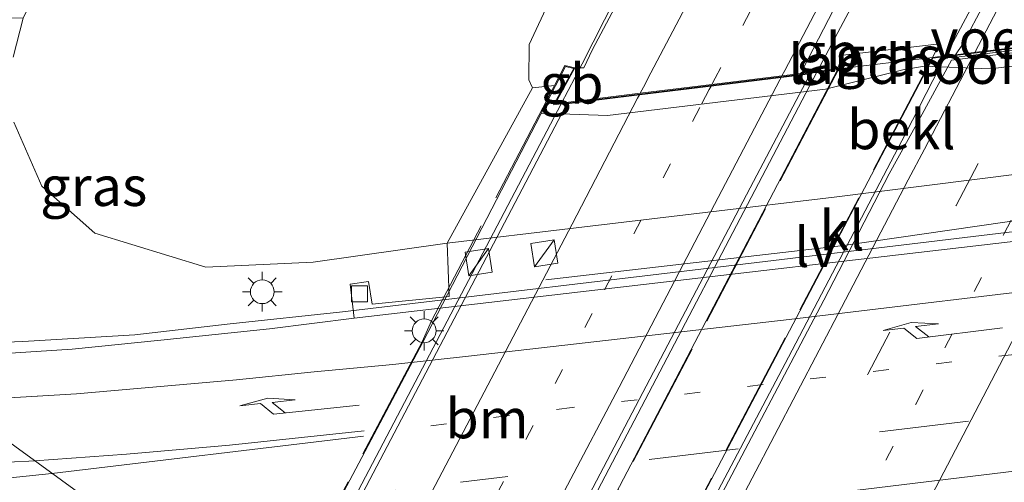
# Model space of a CAD drawing. Units: metres. Extents: x 226743 to 230003, y 524998 to 531250.
# Drawn here: x 227343 to 227405, y 525038 to 525067 of the extents above; entities that cross this region are included whole.
import ezdxf
from ezdxf.enums import TextEntityAlignment as Align

# ---------------------------------------------------------------- set-up
doc = ezdxf.new("R2010")
doc.units = ezdxf.units.M
for name, pattern in [('IE-TERREINAFSCHEIDING', [10, 8, -2]), ('VW-1-3_STREEP', [4, 1, -3]), ('VW-3-9_STREEP', [12, 3, -9])]:
    doc.linetypes.add(name, pattern=pattern)
doc.layers.get('0').update_dxf_attribs({"lineweight": 25})
for name, color, linetype, lineweight in [('B-ME-BV-GELEIDECONSTRUCTIE-BARRIER-L-B1', 213, 'BV-STEPBARRIER', 18), ('B-ME-BV-GELEIDECONSTRUCTIE-BARRIER-L-B2', 213, 'BV-STEPBARRIER', 18), ('B-ME-BV-GELEIDECONSTRUCTIE-GELEIDERAIL-L-B1', 213, 'BV-GELEIDERAIL', 18), ('B-ME-BV-GELEIDECONSTRUCTIE-GELEIDERAIL-L-B2', 213, 'BV-GELEIDERAIL', 18), ('B-ME-GW-KRUINLIJN-L-B1', 93, 'Continuous', 18), ('B-ME-GW-TEENLIJN-L-B1', 93, 'Continuous', 18), ('B-ME-IE-GRASLAND-GV-B6', 93, 'Continuous', 18), ('B-ME-IE-HULPGEOMETRIE-L-B1', 53, 'Continuous', 18), ('B-ME-IE-INRICHTINGSELEMENT-S-B1', 253, 'Continuous', 18), ('B-ME-IE-MEUBILAIR_WEGMEUBILAIR-LICHTMAST-S-B1', 8, 'Continuous', 18), ('B-ME-IE-MEUBILAIR_WEGMEUBILAIR-LICHTMAST-S-B2', 8, 'Continuous', 18), ('B-ME-IE-MEUBILAIR_WEGMEUBILAIR-LIJNVERLICHT-L-B1', 8, 'VW-LIJNV', 18), ('B-ME-IE-TERREINAFSCHEIDING-RASTERHEKWERK-L-B1', 8, 'IE-TERREINAFSCHEIDING', 18), ('B-ME-IE-TERREINAFSCHEIDING-RASTERHEKWERK-L-B2', 8, 'IE-TERREINAFSCHEIDING', 18), ('B-ME-KW-LANDHOOFD-GV-B6', 173, 'Continuous', 18), ('B-ME-KW-VIADUCT-GV-B7', 173, 'Continuous', 18), ('B-ME-KW-VOEGOVERGANG-L-B1', 8, 'Continuous', 18), ('B-ME-OB-BEKLEDING-GV-B6', 253, 'Continuous', 18), ('B-ME-VH-VERH_SOORT-BITUMEN-GV-B6', 8, 'IE-TERREINAFSCHEIDING-NATUURLIJK-HOUTWAL', 18), ('B-ME-VH-VERH_SOORT-BITUMEN-GV-B7', 8, 'IE-TERREINAFSCHEIDING-NATUURLIJK-HOUTWAL', 18), ('B-ME-VH-VERH_SOORT-KLINKERS-GV-B6', 8, 'IE-TERREINAFSCHEIDING-NATUURLIJK-HOUTWAL', 18), ('B-ME-VV-KOLK-S-B1', 8, 'Continuous', 18), ('B-ME-VW-MARKERING-13STREEP-045-L-B1', 255, 'VW-1-3_STREEP', 18), ('B-ME-VW-MARKERING-13STREEP-045-L-B2', 255, 'VW-1-3_STREEP', 18), ('B-ME-VW-MARKERING-39STREEP-015-L-B1', 255, 'VW-3-9_STREEP', 18), ('B-ME-VW-MARKERING-39STREEP-015-L-B2', 255, 'VW-3-9_STREEP', 18), ('B-ME-VW-MARKERING-PIJLRE750-S-B1', 7, 'Continuous', 18), ('B-ME-VW-MARKERING-STREEP-015-L-B1', 7, 'Continuous', 18), ('B-ME-VW-MARKERING-STREEP-015-L-B2', 7, 'Continuous', 18)]:
    doc.layers.add(name, color=color, linetype=linetype, lineweight=lineweight)
doc.styles.add('NLCS-ISO', font='NLCS-ISO.TTF')
doc.linetypes.add('BV-GELEIDERAIL', pattern='A,10,-3,[108,NLCS.SHX,S=1,R=0,X=0,Y=0],-3', length=16)
doc.linetypes.add('BV-STEPBARRIER', pattern='A,1,-1,[16,NLCS.SHX,S=1,R=0,X=-1,Y=0],1', length=3)
doc.linetypes.add('IE-TERREINAFSCHEIDING-NATUURLIJK-HOUTWAL', pattern='A,7,-1.5,[67,NLCS.SHX,S=0.75,R=45,X=0,Y=0],-1.5,7,-1.5,[70,NLCS.SHX,S=0.75,R=0,X=0,Y=0],-1.5', length=20)
doc.linetypes.add('VW-LIJNV', pattern='A,0,-5,[102,NLCS.SHX,S=1,R=0,X=-0.625,Y=0],2.5,-0.5,[69,NLCS.SHX,S=0.5,R=0,X=0,Y=0],-0.5,2.5,[102,NLCS.SHX,S=1,R=180,X=0.625,Y=0],-5', length=16)

# ---------------------------------------------------------------- blocks, each defined once
blk = doc.blocks.new('d17cz_FeatureWriter_4_25_FMEBLOCK3')
at = {"layer": 'B-ME-IE-HULPGEOMETRIE-L-B1'}
blk.add_polyline3d([(-26.692, 21.149, 12.015), (-18.951, 15.197, 11.504), (-17.483, 14.128, 10.599), (-16.313, 13.276, 10.677), (-13.04, 10.893, 12.031), (7.512, -4.072, 12.218), (26.173, -17.658, 12.134), (45.587, -31.796, 12.087), (48.484, -33.905, 10.627), (50.228, -35.169, 10.659), (51.233, -35.907, 11.179), (59.924, -42.234, 11.824), (79.555, -56.529, 12.071), (62.076, -63.371, 12.063), (61.609, -63.686, 12), (60.066, -64.73, 12.119), (53.515, -69.16, 11.983), (46.687, -73.776, 11.917), (39.964, -78.323, 11.78), (39.868, -79.987, 11.76), (40.17, -83.557, 11.657), (40.477, -87.193, 11.706), (42.819, -88.059, 11.526), (43.416, -88.237, 11.491)], dxfattribs=at)
blk = doc.blocks.new('d17cz_FeatureWriter_4_25_FMEBLOCK7')
at = {"layer": 'B-ME-IE-HULPGEOMETRIE-L-B1'}
blk.add_polyline3d([(-26.692, 21.149, 12.015), (-18.951, 15.197, 11.504), (-17.483, 14.128, 10.599), (-16.313, 13.276, 10.677), (-13.04, 10.893, 12.031), (7.512, -4.072, 12.218), (26.173, -17.658, 12.134), (45.587, -31.796, 12.087), (48.484, -33.905, 10.627), (50.228, -35.169, 10.659), (51.233, -35.907, 11.179), (59.924, -42.234, 11.824), (79.555, -56.529, 12.071), (62.076, -63.371, 12.063), (61.609, -63.686, 12), (60.066, -64.73, 12.119), (53.515, -69.16, 11.983), (46.687, -73.776, 11.917), (39.964, -78.323, 11.78), (39.868, -79.987, 11.76), (40.17, -83.557, 11.657), (40.477, -87.193, 11.706), (42.819, -88.059, 11.526), (43.416, -88.237, 11.491)], dxfattribs=at)
blk = doc.blocks.new('kast')
blk.add_line((-0.75, -0.75), (0.75, 0.75))
blk.add_lwpolyline([(-0.75, 0.75), (0.75, 0.75), (0.75, -0.75), (-0.75, -0.75)], close=True)
blk = doc.blocks.new('kolk')
blk.add_lwpolyline([(-0.5, -0.5), (0.5, -0.5), (0.5, 0.5), (-0.5, 0.5)], close=True)
blk = doc.blocks.new('lantaarnpaal')
for p, q in [((0, 0.75), (0, 1.25)), ((-0.884, 0.884), (-0.53, 0.53)), ((0.53, 0.53), (0.884, 0.884)), ((-0.75, 0), (-1.25, 0)), ((0.75, 0), (1.25, 0)), ((-0.53, -0.53), (-0.884, -0.884)), ((0.53, -0.53), (0.884, -0.884)), ((0, -0.75), (0, -1.25))]:
    blk.add_line(p, q)
blk.add_circle((0, 0), 0.75)
blk = doc.blocks.new('pijlr')
for p, q in [((0, 0, 0.1), (5.45, 0, 0.1)), ((5.45, -0.75, 0.1), (4.7, 0, 0.1)), ((6.2, -0.75, 0.1), (5.45, 0, 0.1)), ((4, -0.75, 0.1), (5.45, -0.75, 0.1)), ((5.7, -1.05, 0.1), (4, -0.75, 0.1)), ((7.5, -0.75, 0.1), (5.7, -1.05, 0.1)), ((7.5, -0.75, 0.1), (6.2, -0.75, 0.1))]:
    blk.add_line(p, q)

msp = doc.modelspace()

# ---------------------------------------------------------------- linework, layer by layer
at = {"layer": 'B-ME-BV-GELEIDECONSTRUCTIE-BARRIER-L-B1'}
for p, q in [((227393.596, 525064.088, 18.408), (227394.911, 525066.598, 18.414)), ((227378.771, 525064.625, 18.066), (227377.442, 525062.09, 18.053))]:
    msp.add_line(p, q, dxfattribs=at)
at = {"layer": 'B-ME-BV-GELEIDECONSTRUCTIE-BARRIER-L-B2'}
for p, q in [((227360.068, 525000.134, 18.263), (227393.596, 525064.088, 18.408)), ((227377.442, 525062.09, 18.053), (227344.8635, 525000, 17.7252)), ((227377.442, 525062.09, 18.053), (227344.8635, 525000, 17.7252))]:
    msp.add_line(p, q, dxfattribs=at)
msp.add_polyline3d([(227401.369, 525064.433, 19.368), (227399.191, 525060.196, 19.394), (227391.81, 525046.088, 19.355), (227383.333, 525030.04, 19.323), (227376.083, 525016.167, 19.248), (227368.548, 525001.87, 19.154)], dxfattribs=at)
at = {"layer": 'B-ME-BV-GELEIDECONSTRUCTIE-GELEIDERAIL-L-B1'}
for p, q in [((227382.275, 525071.549, 18.117), (227378.771, 525064.625, 18.066)), ((227394.911, 525066.598, 18.414), (227397.452, 525071.333, 18.379))]:
    msp.add_line(p, q, dxfattribs=at)
for points in [[(227536.241, 525329.855, 18.866), (227533.415, 525324.517, 18.804), (227533.2272, 525324.1337, 18.8307), (227529.862, 525317.266, 18.809), (227524.549, 525305.05, 18.936), (227517.991, 525290.431, 19.023), (227513.095, 525279.494, 19.046), (227511.98, 525277.066, 19.047), (227503.434, 525260.769, 18.992), (227494.778, 525244.258, 19.028), (227486.747, 525228.907, 19.086), (227478.097, 525212.376, 19.118), (227470.066, 525197.051, 19.117), (227462.016, 525181.633, 19.176), (227454.632, 525167.507, 19.16), (227445.973, 525150.978, 19.185), (227434.205, 525128.571, 19.17), (227426.793, 525114.362, 19.167), (227418.742, 525099.031, 19.174), (227413.751, 525089.61, 19.181), (227410.08, 525082.493, 19.194), (227406.42, 525074.718, 19.172), (227403.634, 525068.706, 19.191), (227401.703, 525065.063, 19.3419)], [(227510.286, 525067.205, 11.773), (227498.18, 525065.506, 12.21), (227490.169, 525064.398, 12.483), (227459.817, 525060.571, 12.49), (227426.938, 525056.528, 12.563), (227389.81, 525052.077, 12.51), (227363.642, 525048.961, 12.48), (227356.547, 525048.191, 12.517), (227350.518, 525047.505, 12.44), (227343.46, 525047.088, 12.46), (227335.469, 525046.756, 12.42), (227334.311, 525046.745, 12.411)]]:
    msp.add_polyline3d(points, dxfattribs=at)
at = {"layer": 'B-ME-BV-GELEIDECONSTRUCTIE-GELEIDERAIL-L-B2'}
msp.add_line((227401.703, 525065.063, 19.3419), (227401.369, 525064.433, 19.368), dxfattribs=at)
at = {"layer": 'B-ME-GW-KRUINLIJN-L-B1'}
msp.add_polyline3d([(227336.76, 525193.368, 15.268), (227346.721, 525190.494, 15.525), (227353.851, 525187.413, 15.641), (227362.34, 525181.813, 15.859), (227369.797, 525175.515, 16.218), (227375.727, 525170.536, 16.36), (227381.205, 525163.54, 16.505), (227386.17, 525153.762, 16.646), (227389.793, 525145.533, 16.822), (227392.894, 525136.437, 17.147), (227394.695, 525127.43, 17.22), (227394.718, 525116.743, 17.532), (227393.82, 525109.447, 17.575), (227391.297, 525099.707, 17.781), (227387.327, 525089.502, 17.734), (227382.32, 525079.761, 17.549), (227377.976, 525071.319, 17.575), (227375.43, 525065.841, 17.721), (227375.406, 525063.606, 17.802), (227375.629, 525063.095, 17.849)], dxfattribs=at)
at = {"layer": 'B-ME-GW-TEENLIJN-L-B1'}
for points in [[(227335.366, 525176.782, 12.469), (227345.232, 525172.187, 12.593), (227353.727, 525166.192, 12.683), (227360.035, 525159.441, 12.811), (227363.609, 525152.722, 12.867), (227365.461, 525145.803, 12.743), (227366.697, 525135.2, 12.662), (227366.405, 525124.939, 12.64), (227365.423, 525112.091, 12.764), (227362.169, 525101.506, 12.79), (227359.081, 525093.885, 12.837), (227353.314, 525083.209, 12.829), (227346.827, 525074.399, 12.657), (227343.473, 525067.505, 12.482), (227342.845, 525065.036, 12.315)], [(227342.878, 525060.941, 12.208), (227344.659, 525056.896, 11.896), (227347.998, 525053.92, 11.737), (227355.002, 525051.776, 11.634), (227361.782, 525052.081, 11.634), (227370.25, 525053.286, 11.784)]]:
    msp.add_polyline3d(points, dxfattribs=at)
at = {"layer": 'B-ME-IE-GRASLAND-GV-B6'}
for points in [[(227378.317, 525064.361, 18.089), (227377.689, 525064.515, 18.033), (227377.03, 525063.253, 18.04), (227375.629, 525063.095, 17.849), (227375.406, 525063.606, 17.802), (227375.43, 525065.841, 17.721), (227377.976, 525071.319, 17.575), (227382.32, 525079.761, 17.549), (227387.327, 525089.502, 17.734), (227391.297, 525099.707, 17.781), (227393.82, 525109.447, 17.575), (227394.718, 525116.743, 17.532), (227394.695, 525127.43, 17.22), (227392.894, 525136.437, 17.147), (227389.793, 525145.533, 16.822), (227386.17, 525153.762, 16.646), (227381.205, 525163.54, 16.505), (227375.727, 525170.536, 16.36), (227369.797, 525175.515, 16.218), (227362.34, 525181.813, 15.859), (227353.851, 525187.413, 15.641), (227346.721, 525190.494, 15.525), (227336.76, 525193.368, 15.268)], [(227432.1243, 525121.7621, 18.4318), (227426.3616, 525110.782, 18.4278), (227420.8749, 525100.3185, 18.4224), (227415.4941, 525089.9907, 18.3928), (227411.3043, 525082.0385, 18.3883), (227407.0208, 525073.818, 18.3631), (227402.7908, 525065.8469, 18.4236), (227402.347, 525065.19, 18.482), (227401.221, 525065.054, 18.475), (227400.886, 525065.014, 18.483), (227401.336, 525065.889, 18.568), (227395.24, 525065.169, 18.448), (227394.892, 525064.299, 18.495), (227392.936, 525064.057, 18.413), (227392.723, 525064.323, 18.394), (227399.457, 525077.375, 18.423), (227406.774, 525091.397, 18.364), (227413.343, 525104.198, 18.338), (227419.767, 525116.498, 18.309)], [(227397.7, 525118.463, 17.695), (227397.366, 525111.878, 17.822), (227396.383, 525105.57, 17.893), (227395.774, 525103.291, 17.906), (227394.317, 525102.943, 17.883), (227394.047, 525102.014, 17.883), (227395.196, 525101.124, 17.918), (227394.731, 525099.384, 17.929), (227392.841, 525093.701, 17.999), (227391.048, 525088.909, 18.037), (227389.017, 525084.173, 18.081), (227387.069, 525079.967, 18.084), (227385.412, 525076.553, 18.128), (227384.133, 525074.56, 18.174), (227381.001, 525068.485, 18.093), (227379.436, 525065.518, 18.078), (227378.88, 525064.371, 18.065), (227378.317, 525064.361, 18.089)], [(227394.718, 525116.743, 17.532), (227393.82, 525109.447, 17.575), (227391.297, 525099.707, 17.781), (227387.327, 525089.502, 17.734), (227382.32, 525079.761, 17.549), (227377.976, 525071.319, 17.575), (227375.43, 525065.841, 17.721), (227375.406, 525063.606, 17.802), (227375.629, 525063.095, 17.849), (227370.25, 525053.286, 11.784), (227361.782, 525052.081, 11.634), (227355.002, 525051.776, 11.634), (227347.998, 525053.92, 11.737), (227344.659, 525056.896, 11.896), (227342.878, 525060.941, 12.208)], [(227326.086, 525067.779, 12.028), (227343.473, 525067.505, 12.482), (227342.845, 525065.036, 12.315)], [(227342.845, 525065.036, 12.315), (227343.473, 525067.505, 12.482)], [(227400.886, 525065.014, 18.483), (227394.991, 525064.311, 18.495), (227394.892, 525064.299, 18.495), (227395.24, 525065.169, 18.448), (227401.336, 525065.889, 18.568), (227400.886, 525065.014, 18.483)], [(227342.878, 525060.941, 12.208), (227344.659, 525056.896, 11.896), (227347.998, 525053.92, 11.737), (227355.002, 525051.776, 11.634), (227361.782, 525052.081, 11.634), (227370.25, 525053.286, 11.784), (227370.37, 525049.912, 11.599), (227365.505, 525049.437, 11.643), (227365.282, 525050.873, 11.629), (227364.131, 525050.697, 11.629), (227364.377, 525048.548, 11.757), (227359.0369, 525047.8841, 11.8922), (227352.1583, 525047.1587, 11.5789), (227346.5659, 525046.5879, 11.4976), (227341.6587, 525046.2711, 11.4264)]]:
    msp.add_polyline3d(points, dxfattribs=at)
at = {"layer": 'B-ME-IE-MEUBILAIR_WEGMEUBILAIR-LIJNVERLICHT-L-B1'}
msp.add_polyline3d([(227376.486, 525050.971, 17.037), (227395.271, 525053.143, 17.801), (227410.558, 525055.349, 17.066)], dxfattribs=at)
at = {"layer": 'B-ME-IE-TERREINAFSCHEIDING-RASTERHEKWERK-L-B1'}
msp.add_polyline3d([(227400.886, 525065.014, 18.483), (227401.336, 525065.889, 18.568), (227395.24, 525065.169, 18.448), (227394.892, 525064.299, 18.495)], dxfattribs=at)
at = {"layer": 'B-ME-IE-TERREINAFSCHEIDING-RASTERHEKWERK-L-B2'}
for points in [[(227400.886, 525065.014, 18.483), (227375.523, 525016.737, 18.322), (227367.247, 525000.985, 18.269)], [(227394.991, 525064.311, 18.495), (227371.586, 525019.604, 18.346), (227361.493, 525000.249, 18.281)], [(227377.03, 525063.253, 18.04), (227369.262, 525048.386, 18.127), (227368.664, 525047.062, 18.106), (227358.991, 525028.774, 18.104), (227350.613, 525012.933, 18.102), (227349.983, 525011.656, 18.11), (227343.795, 525000, 17.834)], [(227377.03, 525063.253, 18.04), (227369.262, 525048.386, 18.127), (227368.664, 525047.062, 18.106), (227358.991, 525028.774, 18.104), (227350.613, 525012.933, 18.102), (227349.983, 525011.656, 18.11), (227343.795, 525000, 17.834)]]:
    msp.add_polyline3d(points, dxfattribs=at)
at = {"layer": 'B-ME-KW-LANDHOOFD-GV-B6'}
for points in [[(227423.521, 525067.755, 16.298), (227423.054, 525067.137, 16.699), (227418.266, 525065.958, 16.229), (227404.538, 525064.305, 16.219), (227400.385, 525064.463, 16.629), (227399.023, 525064.243, 16.659), (227394.13, 525063.028, 16.219), (227380.367, 525061.353, 16.219), (227376.214, 525061.497, 16.689), (227376.381, 525062.011, 16.885), (227377.03, 525063.253, 18.04)], [(227377.03, 525063.253, 18.04), (227377.689, 525064.515, 18.033), (227378.317, 525064.361, 18.089), (227377.061, 525062.094, 18.016), (227382.44, 525062.759, 18.229), (227386.967, 525063.319, 18.337), (227391.391, 525063.866, 18.422), (227392.936, 525064.057, 18.413), (227394.892, 525064.299, 18.495), (227394.991, 525064.311, 18.495), (227400.886, 525065.014, 18.483), (227401.221, 525065.054, 18.475), (227402.347, 525065.19, 18.482), (227403.661, 525065.349, 18.461), (227407.749, 525065.844, 18.384), (227412.18, 525066.381, 18.291), (227416.576, 525066.913, 18.212), (227421.104, 525067.4613, 18.0514)]]:
    msp.add_polyline3d(points, dxfattribs=at)
at = {"layer": 'B-ME-KW-VIADUCT-GV-B7'}
for points in [[(227400.918, 525064.968, 18.483), (227422.904, 525067.63, 17.943), (227424.279, 525070.315, 17.977), (227424.753, 525070.179, 17.943), (227416.37, 525054.409, 18.106), (227415.634, 525052.764, 18.136), (227397.71, 525018.764, 18.033), (227388.743, 525001.338, 17.815), (227388.462, 525001.397, 17.811), (227389.614, 525003.705, 17.832), (227367.335, 525001.046, 18.269), (227384.1265, 525033.007, 18.376), (227400.918, 525064.968, 18.483)], [(227343.8513, 525000, 17.8335), (227350.037, 525011.652, 18.11), (227349.918, 525011.996, 18.114), (227350.415, 525012.831, 18.102), (227350.647, 525012.89, 18.102), (227368.708, 525047.039, 18.106), (227377.715, 525064.457, 18.033), (227378.242, 525064.328, 18.089), (227376.97, 525062.032, 18.016), (227394.903, 525064.25, 18.495), (227361.461, 525000.296, 18.281), (227358.9189, 525000, 18.2036), (227343.8513, 525000, 17.8335)], [(227343.8513, 525000, 17.8335), (227350.037, 525011.652, 18.11), (227349.918, 525011.996, 18.114), (227350.415, 525012.831, 18.102), (227350.647, 525012.89, 18.102), (227368.708, 525047.039, 18.106), (227377.715, 525064.457, 18.033), (227378.242, 525064.328, 18.089), (227376.97, 525062.032, 18.016), (227394.903, 525064.25, 18.495), (227361.461, 525000.296, 18.281), (227358.9189, 525000, 18.2036), (227343.8513, 525000, 17.8335)]]:
    msp.add_polyline3d(points, dxfattribs=at)
at = {"layer": 'B-ME-KW-VOEGOVERGANG-L-B1'}
msp.add_line((227421.8599, 525067.3532, 18.034), (227402.2264, 525065.0191, 18.4796), dxfattribs=at)
at = {"layer": 'B-ME-OB-BEKLEDING-GV-B6'}
msp.add_polyline3d([(227377.03, 525063.253, 18.04), (227376.381, 525062.011, 16.885), (227376.214, 525061.497, 16.689), (227380.367, 525061.353, 16.219), (227394.13, 525063.028, 16.219), (227399.023, 525064.243, 16.659), (227400.385, 525064.463, 16.629), (227404.538, 525064.305, 16.219), (227418.266, 525065.958, 16.229), (227423.054, 525067.137, 16.699), (227423.521, 525067.755, 16.298), (227424.306, 525069.231, 17.953), (227425.822, 525069.416, 17.841), (227426.792, 525060.235, 11.707), (227394.694, 525056.206, 11.716), (227370.25, 525053.286, 11.784), (227375.629, 525063.095, 17.849), (227377.03, 525063.253, 18.04)], dxfattribs=at)
at = {"layer": 'B-ME-VH-VERH_SOORT-BITUMEN-GV-B6'}
for points in [[(227489.322, 525249.392, 18.197), (227482.632, 525236.647, 18.221), (227472.409, 525217.258, 18.234), (227466.094, 525205.33, 18.255), (227460.091, 525193.784, 18.255), (227452.585, 525179.448, 18.27), (227445.866, 525166.588, 18.29), (227439.638, 525154.64, 18.319), (227432.974, 525141.822, 18.323), (227426.322, 525129.139, 18.31), (227419.767, 525116.498, 18.309), (227413.343, 525104.198, 18.338), (227406.774, 525091.397, 18.364), (227399.457, 525077.375, 18.423), (227392.723, 525064.323, 18.394), (227392.936, 525064.057, 18.413), (227391.391, 525063.866, 18.422), (227386.967, 525063.319, 18.337), (227382.44, 525062.759, 18.229), (227377.061, 525062.094, 18.016), (227378.317, 525064.361, 18.089)], [(227452.8261, 525127.8575, 18.1119), (227445.7622, 525114.4278, 18.0991), (227440.0518, 525103.6557, 18.1218), (227434.5578, 525093.1035, 18.0812), (227426.7061, 525078.1803, 18.026), (227424.1671, 525073.3453, 18.097), (227423.2188, 525071.5953, 18.051), (227422.4498, 525070.0893, 18.04), (227421.104, 525067.4613, 18.0514), (227416.576, 525066.913, 18.212), (227412.18, 525066.381, 18.291), (227407.749, 525065.844, 18.384), (227403.661, 525065.349, 18.461), (227402.347, 525065.19, 18.482), (227402.7908, 525065.8469, 18.4236), (227407.0208, 525073.818, 18.3631), (227411.3043, 525082.0385, 18.3883), (227415.4941, 525089.9907, 18.3928), (227420.8749, 525100.3185, 18.4224), (227426.3616, 525110.782, 18.4278), (227432.1243, 525121.7621, 18.4318)], [(227378.317, 525064.361, 18.089), (227378.88, 525064.371, 18.065), (227379.436, 525065.518, 18.078), (227381.001, 525068.485, 18.093), (227384.133, 525074.56, 18.174), (227385.412, 525076.553, 18.128), (227387.069, 525079.967, 18.084), (227389.017, 525084.173, 18.081), (227391.048, 525088.909, 18.037), (227392.841, 525093.701, 17.999), (227394.731, 525099.384, 17.929), (227395.196, 525101.124, 17.918), (227394.047, 525102.014, 17.883), (227394.317, 525102.943, 17.883), (227395.774, 525103.291, 17.906), (227396.383, 525105.57, 17.893), (227397.366, 525111.878, 17.822), (227397.7, 525118.463, 17.695)], [(227250.435, 525102.07, 11.882), (227252.596, 525095.358, 11.878), (227255.381, 525089.113, 11.762), (227258.11, 525084.007, 11.682), (227261.945, 525078.11, 11.635), (227266.973, 525071.927, 11.575), (227272.144, 525066.752, 11.523), (227277.626, 525062.161, 11.479), (227284.883, 525057.343, 11.456), (227292.921, 525053.314, 11.441), (227299.9341, 525050.3434, 11.6522), (227304.2444, 525049.0311, 11.6887), (227307.3824, 525048.2366, 11.6721), (227312.2493, 525047.2295, 11.7164), (227316.8571, 525046.5923, 11.7549), (227321.8571, 525046.1558, 11.7787), (227326.8933, 525045.9981, 11.7976), (227331.8698, 525045.9081, 11.8143), (227335.3303, 525046.0024, 11.8239), (227354.962, 525031.708, 12.071), (227352.316, 525031.381, 12.073), (227311.745, 525026.375, 12.043), (227267.759, 525021.085, 12.087), (227223.543, 525015.852, 12.13)], [(227250.435, 525102.07, 11.882), (227252.596, 525095.358, 11.878), (227255.381, 525089.113, 11.762), (227258.11, 525084.007, 11.682), (227261.945, 525078.11, 11.635), (227266.973, 525071.927, 11.575), (227272.144, 525066.752, 11.523), (227277.626, 525062.161, 11.479), (227284.883, 525057.343, 11.456), (227292.921, 525053.314, 11.441), (227299.9341, 525050.3434, 11.6522), (227304.2444, 525049.0311, 11.6887), (227307.3824, 525048.2366, 11.6721), (227312.2493, 525047.2295, 11.7164), (227316.8571, 525046.5923, 11.7549), (227321.8571, 525046.1558, 11.7787), (227326.8933, 525045.9981, 11.7976), (227331.8698, 525045.9081, 11.8143), (227335.3303, 525046.0024, 11.8239), (227354.962, 525031.708, 12.071), (227352.316, 525031.381, 12.073), (227311.745, 525026.375, 12.043), (227267.759, 525021.085, 12.087), (227223.543, 525015.852, 12.13)], [(227354.962, 525031.708, 12.071), (227335.3303, 525046.0024, 11.8239), (227336.7195, 525046.0403, 11.3548), (227341.6587, 525046.2711, 11.4264), (227346.5659, 525046.5879, 11.4976), (227352.1583, 525047.1587, 11.5789), (227359.0369, 525047.8841, 11.8922), (227364.377, 525048.548, 11.757), (227420.089, 525055.038, 11.86), (227427.045, 525055.879, 11.835), (227445.6485, 525058.0157, 11.8792), (227465.6774, 525060.3828, 11.885), (227485.6226, 525062.8709, 11.9059), (227505.2172, 525065.412, 11.9098)]]:
    msp.add_polyline3d(points, dxfattribs=at)
at = {"layer": 'B-ME-VH-VERH_SOORT-BITUMEN-GV-B7'}
for points in [[(227388.4779, 525003.9349, 17.909), (227377.5606, 525002.6385, 18.1211), (227368.8126, 525001.6128, 18.2628), (227370.411, 525004.7058, 18.285), (227375.7109, 525014.8118, 18.341), (227381.3465, 525025.5724, 18.3964), (227386.978, 525036.2899, 18.428), (227394.0381, 525049.6881, 18.4374), (227398.1651, 525057.67, 18.4739), (227400.2382, 525061.4479, 18.4512), (227402.1048, 525064.8482, 18.4854), (227404.1742, 525065.1027, 18.4141), (227410.8891, 525065.9042, 18.2835), (227416.607, 525066.5449, 18.1608), (227421.7318, 525067.1378, 18.0709), (227421.5254, 525066.9196, 18.073), (227418.3854, 525061.0017, 18.0367), (227412.7643, 525050.2711, 18.0198), (227407.648, 525040.4958, 18.005), (227401.4543, 525028.6741, 17.9627), (227396.4825, 525019.1501, 17.9092), (227390.5783, 525007.9865, 17.9278), (227388.4779, 525003.9349, 17.909)], [(227345.3198, 525000, 17.7992), (227345.551, 525000.456, 17.807), (227353.329, 525015.339, 17.882), (227359.683, 525027.529, 17.952), (227365.144, 525037.922, 17.957), (227371.141, 525049.35, 17.983), (227377.73, 525061.922, 18.065), (227377.799, 525062.085, 18.06), (227382.384, 525062.652, 18.228), (227386.911, 525063.212, 18.336), (227391.335, 525063.759, 18.422), (227393.009, 525063.966, 18.42), (227393.101, 525063.851, 18.428), (227389.385, 525056.795, 18.44), (227383.714, 525045.985, 18.407), (227377.659, 525034.416, 18.352), (227372.294, 525024.181, 18.302), (227366.297, 525012.716, 18.269), (227359.925, 525000.44, 18.185), (227359.416, 525000.108, 18.178), (227358.4906, 525000, 18.1578), (227345.3198, 525000, 17.7992)], [(227345.3198, 525000, 17.7992), (227345.551, 525000.456, 17.807), (227353.329, 525015.339, 17.882), (227359.683, 525027.529, 17.952), (227365.144, 525037.922, 17.957), (227371.141, 525049.35, 17.983), (227377.73, 525061.922, 18.065), (227377.799, 525062.085, 18.06), (227382.384, 525062.652, 18.228), (227386.911, 525063.212, 18.336), (227391.335, 525063.759, 18.422), (227393.009, 525063.966, 18.42), (227393.101, 525063.851, 18.428), (227389.385, 525056.795, 18.44), (227383.714, 525045.985, 18.407), (227377.659, 525034.416, 18.352), (227372.294, 525024.181, 18.302), (227366.297, 525012.716, 18.269), (227359.925, 525000.44, 18.185), (227359.416, 525000.108, 18.178), (227358.4906, 525000, 18.1578), (227345.3198, 525000, 17.7992)]]:
    msp.add_polyline3d(points, dxfattribs=at)
at = {"layer": 'B-ME-VH-VERH_SOORT-KLINKERS-GV-B6'}
msp.add_polyline3d([(227426.792, 525060.235, 11.707), (227427.045, 525055.879, 11.835), (227420.089, 525055.038, 11.86), (227364.377, 525048.548, 11.757), (227364.131, 525050.697, 11.629), (227365.282, 525050.873, 11.629), (227365.505, 525049.437, 11.643), (227370.37, 525049.912, 11.599), (227370.25, 525053.286, 11.784), (227394.694, 525056.206, 11.716), (227426.792, 525060.235, 11.707)], dxfattribs=at)
at = {"layer": 'B-ME-VW-MARKERING-13STREEP-045-L-B1'}
msp.add_line((227378.1435, 525042.9045, 11.9838), (227367.391, 525041.525, 12.01), dxfattribs=at)
for points in [[(227393.111, 525075.004, 18.392), (227387.174, 525063.712, 18.339), (227386.967, 525063.319, 18.337)], [(227517.52, 525059.773, 12.004), (227514.597, 525059.436, 12.005), (227503.038, 525058.049, 12.0101), (227487.679, 525056.125, 12.0156), (227438.783, 525050.1533, 11.8988), (227421.97, 525048.174, 12.019), (227378.1435, 525042.9045, 11.9838)]]:
    msp.add_polyline3d(points, dxfattribs=at)
at = {"layer": 'B-ME-VW-MARKERING-13STREEP-045-L-B2'}
for points in [[(227378.8271, 525003.0783, 18.0949), (227383.0504, 525011.1199, 18.1404), (227388.6601, 525021.7613, 18.1671), (227394.2101, 525032.5049, 18.1864), (227399.8361, 525043.128, 18.2049), (227405.3981, 525053.8497, 18.2521), (227411.0173, 525064.4696, 18.2684), (227411.0277, 525064.4872, 18.2624), (227411.8151, 525066.0079, 18.2711)], [(227386.911, 525063.212, 18.336), (227386.795, 525062.991, 18.335), (227386.198, 525061.854, 18.33), (227379.401, 525048.85, 18.25), (227373.668, 525037.957, 18.215), (227367.241, 525025.66, 18.155), (227360.563, 525012.914, 18.138), (227354.324, 525001.014, 18.065), (227353.7929, 525000, 18.0597)], [(227386.911, 525063.212, 18.336), (227386.795, 525062.991, 18.335), (227386.198, 525061.854, 18.33), (227379.401, 525048.85, 18.25), (227373.668, 525037.957, 18.215), (227367.241, 525025.66, 18.155), (227360.563, 525012.914, 18.138), (227354.324, 525001.014, 18.065), (227353.7929, 525000, 18.0597)]]:
    msp.add_polyline3d(points, dxfattribs=at)
at = {"layer": 'B-ME-VW-MARKERING-39STREEP-015-L-B1'}
msp.add_polyline3d([(227820.0018, 525092.6506, 12.0007), (227804.3835, 525090.7477, 12.0032), (227760.1098, 525085.3624, 11.9994), (227716.0268, 525080.066, 12.0369), (227671.9437, 525074.7712, 12.0307), (227627.6631, 525069.4434, 12.0165), (227583.1842, 525064.0893, 12.0009), (227565.8492, 525061.989, 12.0084), (227554.847, 525060.652, 12.092), (227544.487, 525059.395, 12.085), (227530.827, 525057.737, 12.072), (227515.138, 525055.8046, 12.083), (227500.966, 525054.059, 12.093), (227479.304, 525051.437, 12.085), (227461.431, 525049.239, 12.049), (227438.251, 525046.437, 12.085), (227428.184, 525045.209, 12.098), (227415.08, 525043.473, 11.971), (227400.5327, 525041.7261, 11.9802), (227385.9855, 525039.9792, 11.9894), (227366.9746, 525037.6964, 12.0014), (227349.6027, 525035.6103, 12.0124)], dxfattribs=at)
at = {"layer": 'B-ME-VW-MARKERING-39STREEP-015-L-B2'}
msp.add_polyline3d([(227374.4372, 525002.2723, 18.1717), (227380.0383, 525013.0136, 18.2215), (227385.619, 525023.6586, 18.2585), (227391.2163, 525034.3477, 18.2841), (227396.8091, 525045.0051, 18.2775), (227402.3857, 525055.6714, 18.3353), (227407.5498, 525065.5056, 18.3702)], dxfattribs=at)
at = {"layer": 'B-ME-VW-MARKERING-STREEP-015-L-B1'}
msp.add_line((227345.2924, 525038.7487, 11.9493), (227364.974, 525041.097, 11.854), dxfattribs=at)
for points in [[(227478.411, 525230.072, 18.214), (227464.696, 525203.897, 18.26), (227459.027, 525193.04, 18.274), (227452.489, 525180.522, 18.296), (227445.431, 525167.079, 18.286), (227438.734, 525154.236, 18.327), (227431.19, 525139.855, 18.338), (227423.217, 525124.739, 18.346), (227418.806, 525116.284, 18.338), (227412.325, 525103.924, 18.35), (227405.988, 525091.749, 18.376), (227400.451, 525081.152, 18.426), (227395.488, 525071.692, 18.438), (227391.564, 525064.196, 18.423), (227391.391, 525063.866, 18.422)], [(227403.5742, 525065.3385, 18.4335), (227411.8083, 525081.076, 18.4216), (227416.1912, 525089.467, 18.4471), (227421.6765, 525099.9085, 18.4562), (227427.1497, 525110.3649, 18.4894), (227432.8827, 525121.3117, 18.4773), (227438.6433, 525132.3216, 18.4923), (227444.0183, 525142.5694, 18.468), (227449.5791, 525153.2135, 18.4822), (227455.2224, 525163.9495, 18.4691), (227460.9703, 525174.9434, 18.4537), (227466.4847, 525185.4494, 18.4639), (227471.9996, 525195.9994, 18.4285), (227477.7287, 525206.8039, 18.396), (227483.1372, 525217.1685, 18.3967), (227488.8782, 525228.0884, 18.3861)], [(227401.402, 525116.957, 17.911), (227400.841, 525110.257, 17.985), (227399.828, 525103.654, 18.059), (227398.423, 525097.817, 18.115), (227396.768, 525092.383, 18.173), (227394.763, 525087.064, 18.216), (227393.404, 525083.983, 18.244), (227390.243, 525077.668, 18.282), (227387.489, 525072.368, 18.356), (227383.107, 525064.04, 18.237), (227382.637, 525063.137, 18.231), (227382.44, 525062.759, 18.229)], [(227344.2027, 525039.5427, 12.0534), (227343.8426, 525039.5165, 12.0534), (227338.3892, 525039.2623, 12.0306), (227331.8986, 525039.0615, 12.0337), (227326.1856, 525039.0871, 12.014), (227321.4799, 525039.2439, 11.9867), (227316.8878, 525039.5333, 11.9738), (227313.3619, 525039.8876, 11.97), (227309.2864, 525040.4925, 11.9697), (227305.699, 525041.2283, 11.97), (227302.9414, 525041.9198, 11.9654), (227297.9016, 525043.4307, 11.9699), (227293.076, 525045.068, 11.82), (227286.468, 525047.882, 11.815), (227279.75, 525051.496, 11.812), (227272.925, 525056.182, 11.837), (227267.633, 525060.592, 11.858), (227262.227, 525065.953, 11.887), (227257.607, 525071.284, 11.944), (227252.512, 525078.544, 12.022), (227249.522, 525083.935, 12.042)], [(227505.7045, 525062.3256, 11.986), (227485.8039, 525059.8504, 11.9793), (227466.0432, 525057.3803, 11.954), (227445.9145, 525054.9451, 11.9508), (227426.3871, 525052.6014, 11.9642), (227411.5181, 525050.82, 11.9354), (227391.8503, 525048.4714, 11.9519), (227371.7952, 525046.1649, 11.9796), (227366.824, 525045.6274, 11.9863), (227361.8548, 525045.1695, 11.9727), (227356.9551, 525044.6534, 11.968), (227351.9021, 525044.2159, 11.9607), (227346.8492, 525043.7823, 11.9474), (227341.8724, 525043.4763, 11.924), (227338.9458, 525043.3701, 11.914)], [(227353.815, 525032.543, 12.14), (227354.707, 525032.652, 12.143), (227417.838, 525040.317, 12.13), (227466.508, 525046.226, 12.097), (227518.962, 525052.581, 12.07)], [(227365.0183, 525041.4277, 12.0753), (227356.4975, 525040.5289, 12.0669), (227349.9959, 525039.9631, 12.065), (227344.2027, 525039.5427, 12.0534)], [(227313.5238, 525034.9101, 11.9335), (227326.574, 525036.465, 11.97), (227343.065, 525038.499, 11.933), (227345.2924, 525038.7487, 11.9493)]]:
    msp.add_polyline3d(points, dxfattribs=at)
at = {"layer": 'B-ME-VW-MARKERING-STREEP-015-L-B2'}
for points in [[(227382.9897, 525003.2832, 18.0173), (227386.288, 525009.5723, 18.0365), (227391.9797, 525020.4137, 18.065), (227397.3967, 525030.764, 18.0981), (227403.0819, 525041.6402, 18.1199), (227408.6943, 525052.3935, 18.157), (227414.2679, 525063.0023, 18.1546), (227416.0995, 525066.488, 18.1667)], [(227403.3959, 525065.0069, 18.4379), (227400.3929, 525059.2356, 18.4194), (227399.355, 525057.2887, 18.4365), (227395.1445, 525049.221, 18.3973), (227388.0922, 525035.7573, 18.3831), (227382.5024, 525025.1094, 18.3606), (227376.7923, 525014.1908, 18.3126), (227371.5718, 525004.2216, 18.2483), (227370.3106, 525001.7884, 18.2333)], [(227391.335, 525063.759, 18.422), (227391.25, 525063.598, 18.422), (227386.906, 525055.299, 18.406), (227381.102, 525044.201, 18.339), (227374.595, 525031.822, 18.305), (227368.15, 525019.523, 18.238), (227359.353, 525002.692, 18.158), (227358.054, 525000.211, 18.15), (227357.9436, 525000, 18.1462)], [(227391.335, 525063.759, 18.422), (227391.25, 525063.598, 18.422), (227386.906, 525055.299, 18.406), (227381.102, 525044.201, 18.339), (227374.595, 525031.822, 18.305), (227368.15, 525019.523, 18.238), (227359.353, 525002.692, 18.158), (227358.054, 525000.211, 18.15), (227357.9436, 525000, 18.1462)], [(227349.6006, 525000, 17.9408), (227350.455, 525001.632, 17.946), (227355.818, 525011.882, 18.004), (227362.214, 525024.108, 18.066), (227367.722, 525034.616, 18.091), (227373.256, 525045.167, 18.114), (227378.133, 525054.493, 18.18), (227382.274, 525062.441, 18.227), (227382.384, 525062.652, 18.228)], [(227349.6006, 525000, 17.9408), (227350.455, 525001.632, 17.946), (227355.818, 525011.882, 18.004), (227362.214, 525024.108, 18.066), (227367.722, 525034.616, 18.091), (227373.256, 525045.167, 18.114), (227378.133, 525054.493, 18.18), (227382.274, 525062.441, 18.227), (227382.384, 525062.652, 18.228)]]:
    msp.add_polyline3d(points, dxfattribs=at)

# ---------------------------------------------------------------- block references
at = {"layer": 'B-ME-IE-HULPGEOMETRIE-L-B1'}
for name in ['d17cz_FeatureWriter_4_25_FMEBLOCK3', 'd17cz_FeatureWriter_4_25_FMEBLOCK7']:
    msp.add_blockref(name, (227275.4066, 525088.2365), dxfattribs=at)
at = {"layer": 'B-ME-IE-INRICHTINGSELEMENT-S-B1', "rotation": 9}
for p in [(227372.24, 525052.088, 11.734), (227376.389, 525052.652, 11.784)]:
    msp.add_blockref('kast', p, dxfattribs=at)
at = {"layer": 'B-ME-IE-MEUBILAIR_WEGMEUBILAIR-LICHTMAST-S-B1', "rotation": 90}
msp.add_blockref('lantaarnpaal', (227358.575, 525050.223, 11.579), dxfattribs=at)
at = {"layer": 'B-ME-IE-MEUBILAIR_WEGMEUBILAIR-LICHTMAST-S-B2', "rotation": 90}
msp.add_blockref('lantaarnpaal', (227368.796, 525047.754, 18.166), dxfattribs=at)
at = {"layer": 'B-ME-VV-KOLK-S-B1', "rotation": 90}
msp.add_blockref('kolk', (227364.718, 525050.091, 11.604), dxfattribs=at)
at = {"layer": 'B-ME-VW-MARKERING-PIJLRE750-S-B1'}
for p, rotation in [((227405.3266, 525047.9412, 12.0187), 187), ((227364.7012, 525043.0572, 12.0903), 186)]:
    msp.add_blockref('pijlr', p, dxfattribs=dict(at, rotation=rotation))

# ---------------------------------------------------------------- texts
at = {"layer": 'B-ME-BV-GELEIDECONSTRUCTIE-BARRIER-L-B1', "ltscale": 0.2, "style": 'NLCS-ISO'}
for p in [(227394.2535, 525065.343), (227378.1065, 525063.3575)]:
    msp.add_text('gb', height=2.5, dxfattribs=at).set_placement(p, align=Align.MIDDLE_CENTER)
at = {"layer": 'B-ME-IE-GRASLAND-GV-B6', "ltscale": 0.2, "style": 'NLCS-ISO'}
for p in [(227398.114, 525065.094), (227347.9305, 525056.8907)]:
    msp.add_text('gras', height=2.5, dxfattribs=at).set_placement(p, align=Align.MIDDLE_CENTER)
at = {"layer": 'B-ME-IE-MEUBILAIR_WEGMEUBILAIR-LIJNVERLICHT-L-B1', "ltscale": 0.2, "style": 'NLCS-ISO'}
msp.add_text('lv', height=2.5, dxfattribs=at).set_placement((227393.5374, 525053.0411), align=Align.MIDDLE_CENTER)
at = {"layer": 'B-ME-KW-LANDHOOFD-GV-B6', "ltscale": 0.2, "style": 'NLCS-ISO'}
msp.add_text('landhoofd', height=2.5, dxfattribs=at).set_placement((227400.0468, 525064.6021), align=Align.MIDDLE_CENTER)
at = {"layer": 'B-ME-KW-VOEGOVERGANG-L-B1', "ltscale": 0.2, "style": 'NLCS-ISO'}
msp.add_text('voegovergang', height=2.5, dxfattribs=at).set_placement((227412.0431, 525066.1861), align=Align.MIDDLE_CENTER)
at = {"layer": 'B-ME-OB-BEKLEDING-GV-B6', "ltscale": 0.2, "style": 'NLCS-ISO'}
msp.add_text('bekl', height=2.5, dxfattribs=at).set_placement((227398.9303, 525060.4755), align=Align.MIDDLE_CENTER)
at = {"layer": 'B-ME-VH-VERH_SOORT-KLINKERS-GV-B6', "ltscale": 0.2, "style": 'NLCS-ISO'}
msp.add_text('kl', height=2.5, dxfattribs=at).set_placement((227395.1794, 525054.0799), align=Align.MIDDLE_CENTER)
at = {"layer": 'B-ME-VW-MARKERING-13STREEP-045-L-B1', "ltscale": 0.2, "style": 'NLCS-ISO'}
msp.add_text('bm', height=2.5, dxfattribs=at).set_placement((227372.7672, 525042.2147), align=Align.MIDDLE_CENTER)

doc.saveas('drawing.dxf')
